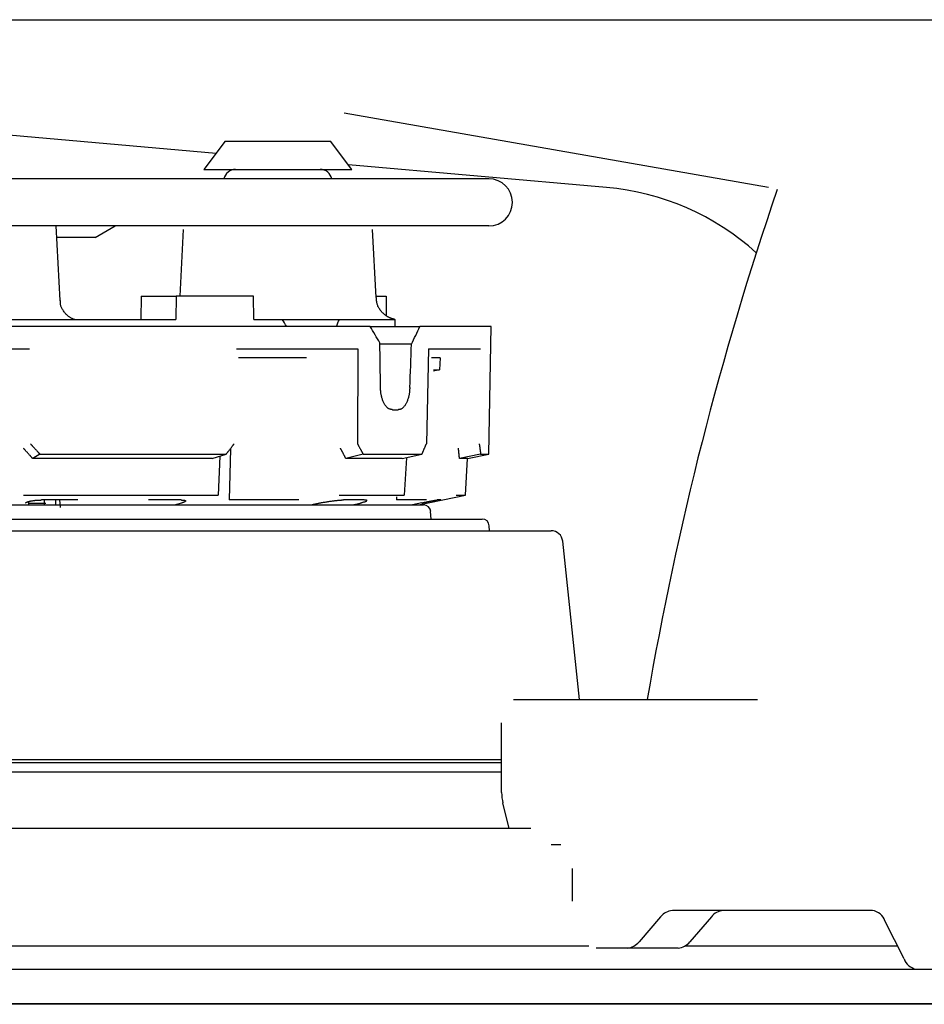
# Model space of a CAD drawing. Extents: x 176 to 4564, y 298 to 3062.
# Drawn here: x 2085 to 2124, y 1590 to 1632 of the extents above; entities that cross this region are included whole.
import ezdxf

# ---------------------------------------------------------------- set-up
doc = ezdxf.new("R2010")
doc.units = 0
doc.header["$LTSCALE"] = 8
doc.header["$MEASUREMENT"] = 0
doc.layers.add('0-4NoLayerName_002', color=7, linetype='CONTINUOUS')

msp = doc.modelspace()

# ---------------------------------------------------------------- linework, layer by layer
at = {"layer": '0-4NoLayerName_002', "color": 7, "linetype": 'CONTINUOUS'}
for p, q in [((2082.22, 1632.3216), (2099.3872, 1632.3216)), ((2099.3872, 1632.3216), (2124.3688, 1632.3216)), ((2117.3936, 1625.1632), (2099.3, 1628.3296)), ((2093.8344, 1626.62), (2082.22, 1627.636)), ((2094.22, 1627.1336), (2093.32, 1625.9336)), ((2094.22, 1627.1336), (2098.72, 1627.1336)), ((2099.62, 1625.9336), (2098.72, 1627.1336)), ((2093.32, 1625.9336), (2099.62, 1625.9336)), ((2110.4816, 1625.1632), (2099.476, 1626.1264)), ((2105.4696, 1625.5336), (2045.4696, 1625.5336)), ((2106.4696, 1624.524), (2106.4696, 1624.5336)), ((2105.4696, 1623.524), (2045.4696, 1623.524)), ((2087.1896, 1620.3392), (2087.0232, 1623.524)), ((2088.6816, 1623.0336), (2089.5296, 1623.524)), ((2092.4352, 1623.3704), (2092.2864, 1620.5336)), ((2100.6568, 1620.468), (2100.5048, 1623.3704)), ((2088.6816, 1623.0336), (2087.0488, 1623.0336)), ((2090.6472, 1620.5336), (2090.6304, 1619.5336)), ((2090.6472, 1620.5336), (2092.1296, 1620.5336)), ((2092.1296, 1620.5336), (2092.1152, 1619.5336)), ((2095.4312, 1620.5336), (2092.1296, 1620.5336)), ((2095.4432, 1619.5336), (2095.4312, 1620.5336)), ((2100.6536, 1620.5336), (2101.0864, 1620.5336)), ((2101.0864, 1620.5336), (2101.0896, 1619.696)), ((2087.1904, 1620.3336), (2087.1896, 1620.3392)), ((2077.872, 1619.5336), (2092.1152, 1619.5336)), ((2095.4432, 1619.5336), (2096.6568, 1619.5336)), ((2096.6568, 1619.5336), (2099.0912, 1619.5336)), ((2101.4696, 1619.2336), (2101.4696, 1619.5336)), ((2100.4048, 1619.2336), (2077.572, 1619.2336)), ((2100.4048, 1619.2336), (2102.52, 1619.2336)), ((2105.5648, 1619.2336), (2102.52, 1619.2336)), ((2105.4696, 1613.7928), (2105.5648, 1619.2336)), ((2078.4896, 1618.276), (2085.8744, 1618.276)), ((2094.708, 1618.276), (2099.8768, 1618.276)), ((2099.8768, 1618.276), (2099.8616, 1614.2328)), ((2102.1688, 1618.4784), (2100.8224, 1618.4784)), ((2102.8968, 1618.276), (2102.8024, 1614.2328)), ((2102.8968, 1618.276), (2105.1128, 1618.276)), ((2097.6888, 1617.9016), (2094.7864, 1617.9016)), ((2103.384, 1617.9016), (2103.016, 1617.9016)), ((2103.384, 1617.9016), (2103.3592, 1617.3856)), ((2103.3592, 1617.3856), (2103.1064, 1617.3312)), ((2103.1096, 1617.3856), (2103.3592, 1617.3856)), ((2101.3528, 1615.684), (2101.604, 1615.684)), ((2086.3184, 1613.7928), (2094.268, 1613.7928)), ((2093.6648, 1613.5976), (2094.268, 1613.7928)), ((2093.9984, 1613.7056), (2093.9192, 1612.0464)), ((2094.4432, 1614.0192), (2094.396, 1611.8344)), ((2100.104, 1613.7928), (2102.6144, 1613.7928)), ((2101.768, 1613.5976), (2102.6144, 1613.7928)), ((2104.5512, 1613.5976), (2105.4696, 1613.7928)), ((2105.1168, 1613.7928), (2105.4696, 1613.7928)), ((2093.6648, 1613.5976), (2086.0192, 1613.5976)), ((2101.768, 1613.5976), (2099.3704, 1613.5976)), ((2101.9488, 1613.6392), (2101.8608, 1612.0464)), ((2104.5512, 1613.5976), (2104.2144, 1613.5976)), ((2104.4696, 1612.0464), (2104.5512, 1613.5976)), ((2085.6216, 1612.0464), (2093.9192, 1612.0464)), ((2099.0768, 1612.0464), (2101.8608, 1612.0464)), ((2101.5352, 1611.972), (2101.5296, 1611.8344)), ((2102.4696, 1611.6216), (2104.4696, 1612.0464)), ((2104.0712, 1612.0464), (2104.4696, 1612.0464)), ((2061.6848, 1611.6216), (2102.6856, 1611.6216)), ((2085.8424, 1611.7672), (2085.8368, 1611.6216)), ((2086.5728, 1611.684), (2085.844, 1611.684)), ((2087.9336, 1611.8344), (2086.388, 1611.8344)), ((2086.5, 1611.8344), (2086.5088, 1611.6216)), ((2086.9856, 1611.8344), (2086.984, 1611.6216)), ((2087.1616, 1611.8344), (2087.1848, 1611.5168)), ((2092.34, 1611.8344), (2090.952, 1611.8344)), ((2092.0656, 1611.6216), (2092.3752, 1611.7088)), ((2097.3696, 1611.8344), (2094.396, 1611.8344)), ((2100.1464, 1611.8344), (2099.2672, 1611.8344)), ((2102.8032, 1611.8344), (2101.5296, 1611.8344)), ((2102.6096, 1611.7088), (2102.212, 1611.6216)), ((2103.416, 1611.8344), (2103.2584, 1611.8344)), ((2103.0016, 1611.0216), (2102.9848, 1611.3376)), ((2061.828, 1611.0216), (2105.1856, 1611.0216)), ((2105.496, 1610.5216), (2105.4848, 1610.7376)), ((2061.9304, 1610.5216), (2108.12, 1610.5216)), ((2109.3264, 1603.3216), (2108.6168, 1610.0736)), ((2106.512, 1603.3216), (2116.9168, 1603.3216)), ((2106.012, 1599.3576), (2106.012, 1602.3216)), ((2044.9272, 1600.6368), (2106.012, 1600.6368)), ((2044.9888, 1600.7592), (2106.012, 1600.7592)), ((2044.9272, 1600.2336), (2106.012, 1600.2336)), ((2106.3376, 1597.8216), (2106.0648, 1598.9104)), ((2099.6048, 1597.8216), (2051.3352, 1597.8216)), ((2101.5912, 1597.8216), (2099.6048, 1597.8216)), ((2107.2568, 1597.8216), (2101.5912, 1597.8216)), ((2108.5376, 1597.1216), (2108.124, 1597.1216)), ((2109.0376, 1594.7216), (2109.0376, 1596.1216)), ((2121.8264, 1594.3216), (2113.2912, 1594.3216)), ((2112.7912, 1594.0536), (2111.8696, 1592.9896)), ((2114.956, 1594.0536), (2114.0344, 1592.9896)), ((2123.168, 1592.2608), (2122.3568, 1593.8824)), ((2101.5912, 1592.8216), (2109.7248, 1592.8216)), ((2111.3696, 1592.7216), (2110.0376, 1592.7216)), ((2113.5344, 1592.7216), (2111.3696, 1592.7216)), ((2113.8464, 1592.8216), (2122.8872, 1592.8216)), ((1827.4696, 1591.8216), (2281.9696, 1591.8216)), ((2288.4696, 1590.3352), (1827.4696, 1590.3352)), ((2317.4696, 1590.3216), (1827.4696, 1590.3216))]:
    msp.add_line(p, q, dxfattribs=at)
for points in [[(2101.4416, 1619.5408), (2101.44, 1619.5408), (2101.44, 1619.5408), (2101.4392, 1619.5416), (2101.4384, 1619.5416), (2101.4368, 1619.5416), (2101.436, 1619.5416), (2101.4344, 1619.5424), (2101.4328, 1619.5424), (2101.4312, 1619.5432), (2101.4288, 1619.5432), (2101.4264, 1619.544), (2101.424, 1619.544), (2101.4208, 1619.5448), (2101.4184, 1619.5456), (2101.4144, 1619.5464), (2101.4112, 1619.5472), (2101.4064, 1619.548), (2101.4024, 1619.5496), (2101.3976, 1619.5504), (2101.392, 1619.552), (2101.3856, 1619.5536), (2101.3792, 1619.556), (2101.3712, 1619.5584), (2101.3624, 1619.5608), (2101.3528, 1619.564), (2101.3416, 1619.568), (2101.3296, 1619.572), (2101.316, 1619.576), (2101.3016, 1619.5816), (2101.2864, 1619.5872), (2101.2704, 1619.5936), (2101.2528, 1619.6008), (2101.2352, 1619.608), (2101.216, 1619.6168), (2101.196, 1619.6272), (2101.176, 1619.6376), (2101.1544, 1619.6496), (2101.1328, 1619.6624), (2101.1096, 1619.6776), (2101.0864, 1619.6936), (2101.0624, 1619.7112), (2101.0376, 1619.7304), (2101.012, 1619.752), (2100.9864, 1619.7744), (2100.9608, 1619.7984), (2100.9352, 1619.824), (2100.9096, 1619.8504), (2100.8848, 1619.8784), (2100.8608, 1619.9072), (2100.8376, 1619.9368), (2100.8152, 1619.968), (2100.7936, 1619.9984), (2100.7736, 1620.0304), (2100.756, 1620.0616), (2100.7392, 1620.0928), (2100.7256, 1620.124), (2100.7136, 1620.1552), (2100.704, 1620.1848), (2100.6968, 1620.2144), (2100.6912, 1620.2424), (2100.6872, 1620.2688), (2100.684, 1620.2944), (2100.6824, 1620.3184), (2100.6808, 1620.3408), (2100.6792, 1620.3608), (2100.6784, 1620.3792), (2100.6768, 1620.3952), (2100.676, 1620.4096), (2100.6744, 1620.4224), (2100.6736, 1620.4336), (2100.672, 1620.4424), (2100.6712, 1620.4504), (2100.668, 1620.4712)], [(2087.8472, 1619.5192), (2087.8464, 1619.5192), (2087.8456, 1619.5192), (2087.8456, 1619.5192), (2087.8448, 1619.5192), (2087.844, 1619.5192), (2087.8432, 1619.52), (2087.8416, 1619.52), (2087.84, 1619.52), (2087.8384, 1619.5208), (2087.8352, 1619.5216), (2087.8328, 1619.5216), (2087.8288, 1619.5224), (2087.8248, 1619.524), (2087.82, 1619.5248), (2087.8136, 1619.5264), (2087.8072, 1619.528), (2087.8, 1619.5304), (2087.7912, 1619.5328), (2087.7816, 1619.536), (2087.7712, 1619.54), (2087.76, 1619.544), (2087.7464, 1619.5496), (2087.7328, 1619.5552), (2087.7168, 1619.5616), (2087.7, 1619.5696), (2087.6816, 1619.5784), (2087.6616, 1619.5888), (2087.64, 1619.6), (2087.6184, 1619.6136), (2087.5952, 1619.628), (2087.5712, 1619.644), (2087.5472, 1619.6616), (2087.5224, 1619.6816), (2087.4968, 1619.7032), (2087.472, 1619.7272), (2087.4472, 1619.752), (2087.4224, 1619.7784), (2087.3976, 1619.8064), (2087.3744, 1619.8352), (2087.352, 1619.8656), (2087.3304, 1619.896), (2087.3096, 1619.9264), (2087.2912, 1619.9576), (2087.2736, 1619.9888), (2087.2584, 1620.02), (2087.244, 1620.0496), (2087.232, 1620.0792), (2087.2216, 1620.1072), (2087.2136, 1620.1344), (2087.2072, 1620.16), (2087.2032, 1620.1832), (2087.2, 1620.2048), (2087.1984, 1620.2248), (2087.1984, 1620.2432), (2087.1984, 1620.26), (2087.1984, 1620.2744), (2087.1992, 1620.2864), (2087.2, 1620.2976), (2087.2008, 1620.3064), (2087.2008, 1620.3136), (2087.2008, 1620.32), (2087.2008, 1620.3248), (2087.2016, 1620.328), (2087.2016, 1620.3312), (2087.2016, 1620.3384)], [(2099.0912, 1619.5336), (2101.4248, 1619.5336), (2101.4696, 1619.5336)], [(2101.3528, 1615.684), (2101.3448, 1615.6864), (2101.3408, 1615.6872), (2101.3368, 1615.6888), (2101.332, 1615.6896), (2101.3256, 1615.6912), (2101.3184, 1615.6928), (2101.3104, 1615.6952), (2101.3008, 1615.6968), (2101.2904, 1615.6984), (2101.2792, 1615.7008), (2101.2664, 1615.7032), (2101.2528, 1615.7064), (2101.2376, 1615.7104), (2101.2224, 1615.7152), (2101.2064, 1615.7224), (2101.1904, 1615.7304), (2101.1736, 1615.7416), (2101.156, 1615.7544), (2101.1384, 1615.7704), (2101.1208, 1615.788), (2101.1032, 1615.8072), (2101.0864, 1615.828), (2101.0688, 1615.8512), (2101.052, 1615.8752), (2101.036, 1615.9), (2101.02, 1615.9264), (2101.004, 1615.9536), (2100.9896, 1615.9816), (2100.9752, 1616.0104), (2100.9616, 1616.04), (2100.9488, 1616.0696), (2100.9368, 1616.1008), (2100.9256, 1616.1312), (2100.9152, 1616.1624), (2100.9056, 1616.1944), (2100.8968, 1616.2256), (2100.8888, 1616.2568), (2100.8816, 1616.2872), (2100.8752, 1616.3168), (2100.8704, 1616.3464), (2100.8656, 1616.3736), (2100.8616, 1616.4), (2100.8592, 1616.4256), (2100.8568, 1616.4488), (2100.8552, 1616.4712), (2100.8536, 1616.492), (2100.8528, 1616.5112), (2100.852, 1616.5288), (2100.8512, 1616.5448), (2100.8504, 1616.5592), (2100.8496, 1616.572), (2100.8496, 1616.5832), (2100.8488, 1616.5936), (2100.848, 1616.6016), (2100.848, 1616.6088), (2100.8472, 1616.6152), (2100.8464, 1616.632)], [(2102.096, 1616.632), (2102.0944, 1616.616), (2102.0936, 1616.6088), (2102.0928, 1616.6008), (2102.0912, 1616.5912), (2102.0904, 1616.5792), (2102.0896, 1616.5664), (2102.088, 1616.552), (2102.0864, 1616.536), (2102.0856, 1616.5184), (2102.084, 1616.4992), (2102.0824, 1616.4792), (2102.0808, 1616.4568), (2102.0784, 1616.4328), (2102.076, 1616.408), (2102.0728, 1616.3816), (2102.0688, 1616.3544), (2102.0632, 1616.3248), (2102.0576, 1616.2952), (2102.0504, 1616.264), (2102.0424, 1616.232), (2102.0336, 1616.2), (2102.024, 1616.1672), (2102.0136, 1616.1352), (2102.0024, 1616.1032), (2101.9912, 1616.072), (2101.9784, 1616.0416), (2101.9656, 1616.012), (2101.9528, 1615.9832), (2101.9384, 1615.9552), (2101.924, 1615.9288), (2101.9088, 1615.9032), (2101.8936, 1615.8784), (2101.8776, 1615.8552), (2101.8616, 1615.8328), (2101.8456, 1615.8128), (2101.8288, 1615.7936), (2101.812, 1615.776), (2101.7952, 1615.76), (2101.7792, 1615.7456), (2101.7632, 1615.7336), (2101.748, 1615.7232), (2101.7328, 1615.7144), (2101.7184, 1615.708), (2101.7048, 1615.7024), (2101.692, 1615.6992), (2101.68, 1615.696), (2101.6688, 1615.6944), (2101.6592, 1615.6928), (2101.6496, 1615.692), (2101.6416, 1615.6904), (2101.6344, 1615.6896), (2101.6288, 1615.6888), (2101.6232, 1615.688), (2101.6184, 1615.6872), (2101.6152, 1615.6864), (2101.612, 1615.6856), (2101.604, 1615.684)], [(2085.9176, 1614.2328), (2085.9272, 1614.2224), (2085.9312, 1614.2184), (2085.936, 1614.2128), (2085.9416, 1614.2064), (2085.948, 1614.1992), (2085.956, 1614.1904), (2085.9648, 1614.1808), (2085.9752, 1614.1696), (2085.9864, 1614.1576), (2085.9992, 1614.144), (2086.0128, 1614.1288), (2086.0272, 1614.1136), (2086.0424, 1614.0968), (2086.0576, 1614.0792), (2086.0744, 1614.0616), (2086.0904, 1614.0432), (2086.1072, 1614.0256), (2086.124, 1614.0072), (2086.1408, 1613.9888), (2086.1568, 1613.9704), (2086.1728, 1613.9528), (2086.1888, 1613.936), (2086.2032, 1613.9192), (2086.2176, 1613.9032), (2086.2312, 1613.8888), (2086.244, 1613.8744), (2086.256, 1613.8616), (2086.2672, 1613.8496), (2086.2768, 1613.8384), (2086.2856, 1613.8288), (2086.2936, 1613.82), (2086.3, 1613.8128), (2086.3184, 1613.7928)], [(2094.268, 1613.7928), (2094.2792, 1613.8072), (2094.2832, 1613.8128), (2094.2888, 1613.82), (2094.296, 1613.8288), (2094.3032, 1613.8384), (2094.3112, 1613.8488), (2094.3208, 1613.8608), (2094.3312, 1613.8744), (2094.3416, 1613.888), (2094.3528, 1613.9032), (2094.3656, 1613.9184), (2094.3784, 1613.9352), (2094.3912, 1613.952), (2094.4048, 1613.9696), (2094.4192, 1613.988), (2094.4328, 1614.0056), (2094.4472, 1614.024), (2094.4608, 1614.0424), (2094.4752, 1614.0608), (2094.4888, 1614.0784), (2094.5024, 1614.096), (2094.5152, 1614.1128), (2094.5272, 1614.1288), (2094.5384, 1614.1432), (2094.5488, 1614.1568), (2094.5584, 1614.1696), (2094.5672, 1614.18), (2094.5744, 1614.1904), (2094.5816, 1614.1992), (2094.5872, 1614.2064), (2094.592, 1614.2128), (2094.596, 1614.2184), (2094.6072, 1614.2328)], [(2099.8616, 1614.2328), (2099.8672, 1614.2224), (2099.8696, 1614.2184), (2099.8728, 1614.2128), (2099.876, 1614.2064), (2099.88, 1614.1992), (2099.8848, 1614.1904), (2099.8904, 1614.1808), (2099.8968, 1614.1696), (2099.9032, 1614.1576), (2099.9112, 1614.144), (2099.9192, 1614.1288), (2099.928, 1614.1136), (2099.9376, 1614.0968), (2099.9472, 1614.0792), (2099.9568, 1614.0616), (2099.9672, 1614.0432), (2099.9768, 1614.0256), (2099.9872, 1614.0072), (2099.9968, 1613.9888), (2100.0072, 1613.9704), (2100.0168, 1613.9528), (2100.0256, 1613.936), (2100.0352, 1613.9192), (2100.044, 1613.904), (2100.052, 1613.8888), (2100.0592, 1613.8744), (2100.0664, 1613.8616), (2100.0736, 1613.8496), (2100.0792, 1613.8384), (2100.0848, 1613.8288), (2100.0896, 1613.82), (2100.0936, 1613.8128), (2100.104, 1613.7928)], [(2102.6144, 1613.7928), (2102.6208, 1613.8072), (2102.6232, 1613.8128), (2102.6264, 1613.82), (2102.6304, 1613.8288), (2102.6344, 1613.8384), (2102.6392, 1613.8488), (2102.644, 1613.8608), (2102.6496, 1613.8744), (2102.656, 1613.888), (2102.6624, 1613.9032), (2102.6688, 1613.9184), (2102.676, 1613.9352), (2102.6832, 1613.952), (2102.6912, 1613.9696), (2102.6984, 1613.988), (2102.7064, 1614.0056), (2102.7144, 1614.024), (2102.7224, 1614.0424), (2102.7296, 1614.0608), (2102.7376, 1614.0784), (2102.7448, 1614.096), (2102.752, 1614.1128), (2102.7584, 1614.128), (2102.7648, 1614.1432), (2102.7704, 1614.1568), (2102.776, 1614.1696), (2102.7808, 1614.18), (2102.7848, 1614.1904), (2102.788, 1614.1992), (2102.7912, 1614.2064), (2102.7944, 1614.2128), (2102.7968, 1614.2184), (2102.8024, 1614.2328)], [(2105.0552, 1614.2328), (2105.0568, 1614.2224), (2105.0576, 1614.2184), (2105.0584, 1614.2128), (2105.0592, 1614.2064), (2105.06, 1614.1992), (2105.0616, 1614.1904), (2105.0624, 1614.1808), (2105.064, 1614.1696), (2105.0664, 1614.1576), (2105.068, 1614.144), (2105.0704, 1614.1288), (2105.0728, 1614.1136), (2105.0752, 1614.0968), (2105.0776, 1614.0792), (2105.08, 1614.0616), (2105.0824, 1614.0432), (2105.0856, 1614.0248), (2105.088, 1614.0072), (2105.0904, 1613.9888), (2105.0928, 1613.9704), (2105.0952, 1613.9528), (2105.0976, 1613.936), (2105.1, 1613.9192), (2105.1016, 1613.9032), (2105.104, 1613.8888), (2105.1056, 1613.8744), (2105.1072, 1613.8616), (2105.1088, 1613.8496), (2105.1104, 1613.8384), (2105.112, 1613.8288), (2105.1128, 1613.82), (2105.1136, 1613.8128), (2105.1168, 1613.7928)], [(2086.3184, 1613.7928), (2086.0192, 1613.5976), (2086.0192, 1613.5984), (2086.0184, 1613.5984), (2086.0184, 1613.5992), (2086.0176, 1613.6), (2086.016, 1613.6008), (2086.0144, 1613.6032), (2086.012, 1613.6064), (2086.008, 1613.6104), (2086.004, 1613.6152), (2085.9984, 1613.6216), (2085.9912, 1613.6296), (2085.9832, 1613.6384), (2085.9744, 1613.648), (2085.9648, 1613.6592), (2085.9536, 1613.6712), (2085.9416, 1613.6848), (2085.9288, 1613.6992), (2085.9152, 1613.7144), (2085.9016, 1613.7304), (2085.8864, 1613.7472), (2085.8712, 1613.764), (2085.8552, 1613.7816), (2085.8392, 1613.8), (2085.8232, 1613.8184), (2085.8064, 1613.836), (2085.7904, 1613.8544), (2085.7744, 1613.8728), (2085.7584, 1613.8904), (2085.7432, 1613.9072), (2085.7288, 1613.9232), (2085.7152, 1613.9392), (2085.7016, 1613.9536), (2085.6896, 1613.9672), (2085.6792, 1613.9792), (2085.6696, 1613.9896), (2085.6608, 1613.9992), (2085.6528, 1614.008), (2085.6464, 1614.0152), (2085.6408, 1614.0216), (2085.636, 1614.0264), (2085.6232, 1614.0408)], [(2100.104, 1613.7928), (2099.3704, 1613.5976), (2099.3696, 1613.5984), (2099.3696, 1613.5984), (2099.3696, 1613.5992), (2099.3688, 1613.6), (2099.368, 1613.6008), (2099.3672, 1613.6032), (2099.3656, 1613.6064), (2099.364, 1613.6104), (2099.3608, 1613.6152), (2099.3576, 1613.6216), (2099.3536, 1613.6296), (2099.3496, 1613.6384), (2099.344, 1613.648), (2099.3384, 1613.6592), (2099.332, 1613.6712), (2099.3256, 1613.6848), (2099.3184, 1613.6992), (2099.3104, 1613.7144), (2099.3016, 1613.7304), (2099.2936, 1613.7472), (2099.2848, 1613.764), (2099.2752, 1613.7816), (2099.2664, 1613.8), (2099.2568, 1613.8184), (2099.2472, 1613.8368), (2099.2376, 1613.8544), (2099.228, 1613.8728), (2099.2192, 1613.8904), (2099.2104, 1613.9072), (2099.2016, 1613.9232), (2099.1936, 1613.9392), (2099.1856, 1613.9536), (2099.1792, 1613.9672), (2099.1728, 1613.9792), (2099.1672, 1613.9896), (2099.1616, 1613.9992), (2099.1576, 1614.008), (2099.1536, 1614.0152), (2099.1504, 1614.0216), (2099.1472, 1614.0264), (2099.14, 1614.0408)], [(2105.1168, 1613.7928), (2104.2144, 1613.5976), (2104.2144, 1613.5984), (2104.2144, 1613.5984), (2104.2144, 1613.5992), (2104.2144, 1613.6), (2104.2136, 1613.6008), (2104.2136, 1613.6032), (2104.2136, 1613.6064), (2104.2128, 1613.6104), (2104.2128, 1613.6152), (2104.212, 1613.6216), (2104.2112, 1613.6296), (2104.2104, 1613.6384), (2104.2096, 1613.648), (2104.208, 1613.6592), (2104.2072, 1613.6712), (2104.2056, 1613.6848), (2104.204, 1613.6992), (2104.2032, 1613.7144), (2104.2016, 1613.7304), (2104.2, 1613.7472), (2104.1976, 1613.764), (2104.196, 1613.7816), (2104.1944, 1613.8), (2104.192, 1613.8184), (2104.1904, 1613.836), (2104.1888, 1613.8544), (2104.1864, 1613.8728), (2104.1848, 1613.8904), (2104.1832, 1613.9072), (2104.1808, 1613.9232), (2104.1792, 1613.9392), (2104.1776, 1613.9536), (2104.176, 1613.9672), (2104.1752, 1613.9792), (2104.1736, 1613.9896), (2104.1728, 1613.9992), (2104.172, 1614.008), (2104.1712, 1614.0152), (2104.1704, 1614.0216), (2104.1696, 1614.0264), (2104.168, 1614.0408)], [(2085.7048, 1611.7088), (2085.7088, 1611.7112), (2085.7104, 1611.712), (2085.712, 1611.7128), (2085.7144, 1611.7144), (2085.7168, 1611.716), (2085.72, 1611.7184), (2085.724, 1611.72), (2085.728, 1611.7224), (2085.7328, 1611.7256), (2085.7376, 1611.7288), (2085.7432, 1611.732), (2085.7496, 1611.736), (2085.7568, 1611.74), (2085.7648, 1611.744), (2085.7736, 1611.748), (2085.7824, 1611.752), (2085.7928, 1611.756), (2085.804, 1611.76), (2085.8168, 1611.764), (2085.8296, 1611.7672), (2085.8432, 1611.7704), (2085.8576, 1611.7744), (2085.8728, 1611.7776), (2085.888, 1611.7808), (2085.904, 1611.784), (2085.9208, 1611.7872), (2085.9376, 1611.7912), (2085.9552, 1611.7944), (2085.9728, 1611.7976), (2085.9912, 1611.8008), (2086.0096, 1611.804), (2086.0288, 1611.8072), (2086.048, 1611.8104), (2086.068, 1611.8128), (2086.088, 1611.8152), (2086.108, 1611.8176), (2086.1272, 1611.82), (2086.1472, 1611.8224), (2086.1664, 1611.824), (2086.1856, 1611.8256), (2086.2032, 1611.8272), (2086.2208, 1611.8288), (2086.2368, 1611.8296), (2086.2528, 1611.8304), (2086.268, 1611.8304), (2086.2816, 1611.8312), (2086.2952, 1611.8312), (2086.3072, 1611.832), (2086.3184, 1611.832), (2086.3296, 1611.832), (2086.3392, 1611.8328), (2086.348, 1611.8328), (2086.356, 1611.8328), (2086.3624, 1611.8328), (2086.3688, 1611.8336), (2086.3744, 1611.8336), (2086.388, 1611.8344)], [(2092.34, 1611.8344), (2092.3464, 1611.8336), (2092.3496, 1611.8336), (2092.3528, 1611.8336), (2092.3568, 1611.8336), (2092.3608, 1611.8328), (2092.3656, 1611.8328), (2092.3712, 1611.832), (2092.3768, 1611.832), (2092.3832, 1611.8312), (2092.3896, 1611.8312), (2092.396, 1611.8304), (2092.4024, 1611.8296), (2092.4104, 1611.8296), (2092.4176, 1611.8288), (2092.4256, 1611.8288), (2092.4336, 1611.828), (2092.4424, 1611.828), (2092.4512, 1611.8272), (2092.46, 1611.8272), (2092.4688, 1611.8272), (2092.4776, 1611.8264), (2092.4864, 1611.8248), (2092.4944, 1611.8232), (2092.5024, 1611.8216), (2092.5096, 1611.8184), (2092.516, 1611.8144), (2092.5216, 1611.8104), (2092.5264, 1611.8056), (2092.5296, 1611.8), (2092.532, 1611.7944), (2092.5328, 1611.7888), (2092.532, 1611.7832), (2092.5304, 1611.7776), (2092.5264, 1611.7728), (2092.5208, 1611.768), (2092.5152, 1611.7632), (2092.508, 1611.7592), (2092.5, 1611.7552), (2092.492, 1611.7512), (2092.484, 1611.748), (2092.476, 1611.7448), (2092.4688, 1611.7416), (2092.4616, 1611.7384), (2092.4544, 1611.736), (2092.4488, 1611.7336), (2092.4424, 1611.7312), (2092.4368, 1611.7288), (2092.4304, 1611.7264), (2092.4248, 1611.7248), (2092.42, 1611.7224), (2092.4144, 1611.7208), (2092.4096, 1611.7192), (2092.404, 1611.7176), (2092.4, 1611.716), (2092.3952, 1611.7152), (2092.392, 1611.7136), (2092.3888, 1611.7128), (2092.3856, 1611.712), (2092.3832, 1611.7112), (2092.3816, 1611.7112), (2092.38, 1611.7104), (2092.3784, 1611.7104), (2092.3776, 1611.7096), (2092.3768, 1611.7096), (2092.3752, 1611.7088)], [(2097.8832, 1611.6216), (2097.8912, 1611.624), (2097.8944, 1611.6248), (2097.8984, 1611.6256), (2097.904, 1611.6272), (2097.9104, 1611.6288), (2097.9176, 1611.6304), (2097.9264, 1611.6328), (2097.9368, 1611.6352), (2097.9488, 1611.6384), (2097.9624, 1611.6424), (2097.9784, 1611.6464), (2097.9952, 1611.6504), (2098.0144, 1611.6552), (2098.0352, 1611.6608), (2098.0576, 1611.6656), (2098.0816, 1611.6712), (2098.108, 1611.6768), (2098.1352, 1611.6832), (2098.1648, 1611.6896), (2098.196, 1611.6952), (2098.2288, 1611.7016), (2098.2624, 1611.708), (2098.2976, 1611.7152), (2098.3336, 1611.7216), (2098.3712, 1611.728), (2098.4088, 1611.7352), (2098.4472, 1611.7416), (2098.4864, 1611.748), (2098.5256, 1611.7552), (2098.5656, 1611.7616), (2098.6048, 1611.768), (2098.644, 1611.7736), (2098.6832, 1611.7792), (2098.7216, 1611.7848), (2098.76, 1611.7904), (2098.7968, 1611.7952), (2098.8328, 1611.8), (2098.868, 1611.804), (2098.9016, 1611.808), (2098.9336, 1611.812), (2098.9648, 1611.8152), (2098.9944, 1611.8184), (2099.0216, 1611.8208), (2099.048, 1611.8232), (2099.0728, 1611.8256), (2099.0952, 1611.8272), (2099.1168, 1611.8288), (2099.136, 1611.8304), (2099.1544, 1611.8312), (2099.1704, 1611.832), (2099.1856, 1611.8328), (2099.1992, 1611.8336), (2099.2112, 1611.8336), (2099.2216, 1611.8336), (2099.2304, 1611.8336), (2099.2384, 1611.8336), (2099.2456, 1611.8344), (2099.2504, 1611.8344), (2099.2552, 1611.8344), (2099.2584, 1611.8344), (2099.2608, 1611.8344), (2099.2632, 1611.8344), (2099.264, 1611.8344), (2099.2648, 1611.8344), (2099.2672, 1611.8344)], [(2100.1464, 1611.8344), (2100.152, 1611.8336), (2100.1544, 1611.8336), (2100.1576, 1611.8328), (2100.1608, 1611.8328), (2100.1656, 1611.8328), (2100.1704, 1611.8328), (2100.1752, 1611.8336), (2100.1816, 1611.8344), (2100.188, 1611.8352), (2100.196, 1611.8376), (2100.2032, 1611.8392), (2100.2112, 1611.8408), (2100.2192, 1611.8416), (2100.2264, 1611.8424), (2100.2336, 1611.8416), (2100.2392, 1611.8392), (2100.2448, 1611.836), (2100.248, 1611.8296), (2100.2504, 1611.8224), (2100.2504, 1611.8136), (2100.2496, 1611.804), (2100.2464, 1611.7944), (2100.2416, 1611.7856), (2100.2344, 1611.776), (2100.2256, 1611.7688), (2100.2144, 1611.7616), (2100.2008, 1611.7568), (2100.1856, 1611.752), (2100.1696, 1611.748), (2100.152, 1611.744), (2100.1336, 1611.7408), (2100.1144, 1611.736), (2100.0952, 1611.7312), (2100.0752, 1611.7256), (2100.056, 1611.7192), (2100.0368, 1611.712), (2100.0168, 1611.7048), (2099.9976, 1611.6968), (2099.9784, 1611.6896), (2099.9592, 1611.6824), (2099.94, 1611.6752), (2099.9208, 1611.6696), (2099.9024, 1611.664), (2099.884, 1611.6592), (2099.8656, 1611.6552), (2099.8488, 1611.6512), (2099.832, 1611.648), (2099.8168, 1611.6448), (2099.8024, 1611.6416), (2099.7888, 1611.6384), (2099.7768, 1611.636), (2099.7656, 1611.6336), (2099.756, 1611.6312), (2099.7472, 1611.6296), (2099.74, 1611.6272), (2099.7336, 1611.6256), (2099.716, 1611.6216)], [(2102.6096, 1611.7088), (2102.6192, 1611.7112), (2102.6232, 1611.712), (2102.6288, 1611.7128), (2102.6344, 1611.7144), (2102.6416, 1611.716), (2102.6488, 1611.7176), (2102.6576, 1611.7192), (2102.6672, 1611.7216), (2102.6776, 1611.724), (2102.6888, 1611.7264), (2102.7008, 1611.7288), (2102.7136, 1611.7312), (2102.7272, 1611.7344), (2102.7416, 1611.7376), (2102.7568, 1611.7408), (2102.7736, 1611.744), (2102.7904, 1611.748), (2102.808, 1611.7512), (2102.8264, 1611.7552), (2102.8448, 1611.7592), (2102.864, 1611.7632), (2102.8832, 1611.7672), (2102.9024, 1611.7712), (2102.9216, 1611.7752), (2102.9408, 1611.7784), (2102.9592, 1611.7824), (2102.9776, 1611.7856), (2102.996, 1611.7896), (2103.0128, 1611.7928), (2103.0304, 1611.796), (2103.0464, 1611.7992), (2103.0624, 1611.8024), (2103.0776, 1611.8048), (2103.0928, 1611.808), (2103.1064, 1611.8104), (2103.12, 1611.8128), (2103.1328, 1611.8152), (2103.1456, 1611.8176), (2103.1568, 1611.82), (2103.168, 1611.8216), (2103.1776, 1611.8232), (2103.1872, 1611.8248), (2103.196, 1611.8264), (2103.204, 1611.8272), (2103.2112, 1611.828), (2103.2176, 1611.8296), (2103.2232, 1611.8296), (2103.2288, 1611.8304), (2103.2336, 1611.8312), (2103.2376, 1611.832), (2103.2416, 1611.832), (2103.2448, 1611.8328), (2103.248, 1611.8328), (2103.2504, 1611.8328), (2103.252, 1611.8336), (2103.2536, 1611.8336), (2103.2584, 1611.8344)], [(2051.3352, 1592.8216), (2099.6048, 1592.8216), (2101.5912, 1592.8216)]]:
    msp.add_lwpolyline(points, dxfattribs=at)
for centre, radius, start, end in [((2094.6616, 1625.4336), 0.5, 90, 168.463), ((2098.2784, 1625.4336), 0.5, 11.537, 90), ((2105.4696, 1624.5336), 1, 0, 90), ((2109.528, 1614.2632), 10.9416, 47.853, 85), ((2250.2208, 1579.7408), 140, 161.107, 170.303), ((2105.4696, 1624.524), 1, 270, 360), ((2102.6856, 1611.3216), 0.3, 3, 90), ((2105.1856, 1610.7216), 0.3, 3, 90), ((2108.12, 1610.0216), 0.5, 6, 90), ((2107.8728, 1599.3504), 1.8608, 179.781, 193.682), ((2113.332, 1593.6448), 0.6776, 93.444, 142.93), ((2115.4968, 1593.6448), 0.6776, 93.444, 142.93), ((2121.7296, 1593.6648), 0.664, 19.137, 81.584), ((2111.3288, 1593.3984), 0.6776, 273.443, 322.93), ((2113.4936, 1593.3984), 0.6776, 273.444, 322.93), ((2123.7952, 1592.4784), 0.664, 199.138, 261.584)]:
    msp.add_arc(centre, radius, start, end, dxfattribs=at)
for centre, major_axis, ratio, start_param, end_param in [((2075.4696, 1617.32), (23.5888, -19.1458), 0.5710927, 1.0394785, 1.0523434), ((2075.4696, 1617.132), (22.5165, 22.5165), 0.5773503, 5.3169134, 5.3284954), ((2075.2336, 1617.7456), (27.2775, -22.1442), 0.5710689, 0.9869232, 1.0127509), ((2075.732, 1617.6568), (-26.035, -26.0409), 0.5773063, 2.1215929, 2.146734), ((2069.9192, 1804.6104), (16.6959, -635.9881), 0.0427657, 1.2696219, 1.2727537), ((2081.0208, 1804.6104), (-16.6959, -635.9881), 0.0427657, 1.2718673, 1.2749059)]:
    msp.add_ellipse(centre, major_axis=major_axis, ratio=ratio, start_param=start_param, end_param=end_param, dxfattribs=at)

doc.saveas('drawing.dxf')
